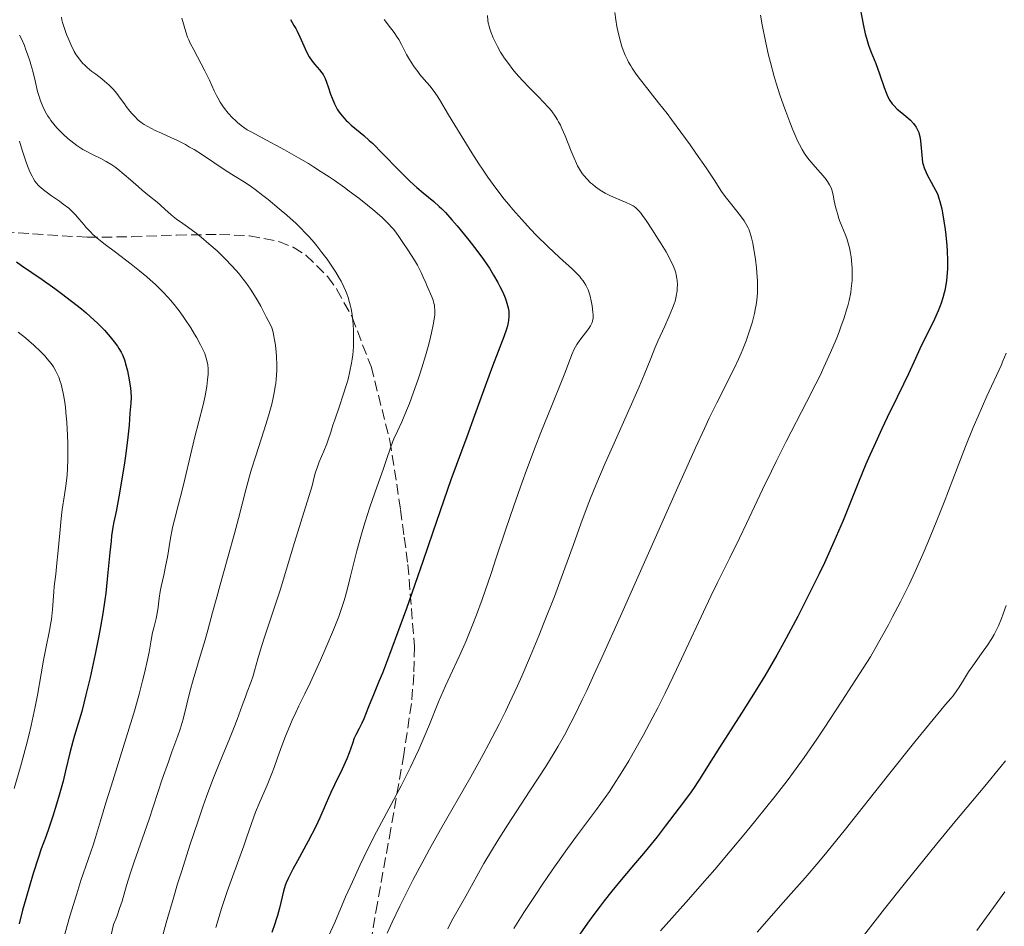
# Model space of a CAD drawing. Units: metres. Extents: x 675141 to 678589, y 4751486 to 4753887.
# Drawn here: x 675874 to 676036, y 4752978 to 4753128 of the extents above; entities that cross this region are included whole.
import ezdxf

# ---------------------------------------------------------------- set-up
doc = ezdxf.new("R2010")
doc.units = ezdxf.units.M
doc.header["$MEASUREMENT"] = 0
doc.linetypes.add('DGN Style 3', pattern=[2.435891, 1.739922, -0.695969])
for name, color, linetype, lineweight in [('Curva de nivel directora', 30, 'Continuous', 30), ('Curva de nivel intermedia', 30, 'Continuous', 0), ('Zona arbolada', 92, 'DGN Style 3', 0)]:
    doc.layers.add(name, color=color, linetype=linetype, lineweight=lineweight)

msp = doc.modelspace()

# ---------------------------------------------------------------- linework, layer by layer
at = {"layer": 'Curva de nivel directora', "color": 30, "linetype": 'Continuous', "lineweight": 30, "flags": 128}
for points, elevation in [([(676012.38, 4753131.03), (676013.1, 4753127.28), (676013.46, 4753125.68), (676013.64, 4753124.99), (676014.01, 4753123.79), (676014.4, 4753122.76), (676014.92, 4753121.46), (676015.19, 4753120.78), (676015.79, 4753119.07), (676016.58, 4753116.78), (676016.97, 4753115.8), (676017.15, 4753115.38), (676017.53, 4753114.68), (676017.91, 4753114.13), (676018.17, 4753113.81), (676018.76, 4753113.24), (676019.5, 4753112.61), (676020.49, 4753111.77), (676020.93, 4753111.38), (676021.46, 4753110.83), (676021.73, 4753110.48), (676021.88, 4753110.25), (676022.12, 4753109.81), (676022.32, 4753109.35), (676022.39, 4753109.11), (676022.49, 4753108.7), (676022.61, 4753107.96), (676022.85, 4753105), (676022.94, 4753104.41), (676023.02, 4753104.09), (676023.22, 4753103.5), (676023.54, 4753102.73), (676023.76, 4753102.27), (676024.35, 4753101.12), (676024.72, 4753100.43), (676025.4, 4753099.21), (676025.65, 4753098.49), (676025.81, 4753097.94), (676026.1, 4753096.73), (676026.24, 4753096.07), (676026.48, 4753094.71), (676026.69, 4753093.31), (676026.8, 4753092.38)], 1650), ([(675918.37, 4753128.05), (675918.94, 4753127.08), (675919.24, 4753126.56), (675919.46, 4753126.12), (675919.91, 4753125.17), (675920.8, 4753123.18), (675921.26, 4753122.28), (675921.49, 4753121.88), (675921.96, 4753121.19), (675922.41, 4753120.61), (675923.2, 4753119.71), (675923.59, 4753119.22), (675923.76, 4753118.97), (675923.98, 4753118.54), (675924.1, 4753118.29), (675924.33, 4753117.68), (675924.6, 4753116.91), (675925.01, 4753115.69), (675925.25, 4753115.05), (675925.66, 4753114.11), (675925.88, 4753113.66), (675926.12, 4753113.24), (675926.29, 4753112.97), (675926.64, 4753112.47), (675927.2, 4753111.78), (675927.6, 4753111.36), (675927.87, 4753111.1), (675928.42, 4753110.6), (675930.53, 4753108.87), (675931.42, 4753108.06), (675931.92, 4753107.59), (675933.65, 4753105.83), (675936.22, 4753103.16), (675937.5, 4753101.9), (675938.11, 4753101.32), (675939.27, 4753100.27), (675940.33, 4753099.37), (675942.09, 4753097.92), (675943, 4753097.13), (675943.41, 4753096.74), (675944.03, 4753096.12), (675945.08, 4753094.94), (675945.95, 4753093.92), (675947.88, 4753091.56), (675949.23, 4753089.82), (675950.32, 4753088.34), (675950.93, 4753087.47), (675951.29, 4753086.9), (675951.99, 4753085.76), (675952.68, 4753084.53), (675953.01, 4753083.9), (675953.48, 4753082.94), (675953.88, 4753081.99), (675954.05, 4753081.54), (675954.3, 4753080.76), (675954.39, 4753080.37), (675954.48, 4753079.8), (675954.51, 4753079.2), (675954.5, 4753078.9), (675954.44, 4753078.25), (675954.38, 4753077.91)], 1625), ([(676026.8, 4753092.38), (676026.97, 4753090.64), (676027.03, 4753089.75), (676027.08, 4753088.19), (676027.06, 4753086.88), (676027.02, 4753086.14), (676026.9, 4753084.9), (676026.74, 4753083.82), (676026.62, 4753083.2), (676026.53, 4753082.82), (676026.31, 4753082.03), (676026.02, 4753081.15), (676025.84, 4753080.66), (676025.52, 4753079.86), (676024.92, 4753078.48), (676022.48, 4753073.56), (676021.77, 4753071.99), (676020.62, 4753069.46), (676019.81, 4753067.74), (676018.75, 4753065.59), (676017.09, 4753062.19), (676016.19, 4753060.33), (676014.85, 4753057.43), (676014.2, 4753055.96), (676013.57, 4753054.49), (676012.35, 4753051.53), (676010.69, 4753047.39), (676009.78, 4753045.18), (676008.26, 4753041.62), (676006.69, 4753038.17), (676005.83, 4753036.36), (676004.47, 4753033.57), (676003.04, 4753030.72), (676002.29, 4753029.29), (676000.77, 4753026.42), (675999.99, 4753024.99), (675998.81, 4753022.88), (675997.61, 4753020.82), (675996.82, 4753019.47), (675995.24, 4753016.87), (675993, 4753013.28), (675989.34, 4753007.59), (675987.65, 4753004.94), (675986.36, 4753002.87), (675985.86, 4753002.09), (675985.02, 4753000.86), (675984.36, 4752999.92), (675982.66, 4752997.62), (675980.37, 4752994.59), (675979.02, 4752992.86), (675977.55, 4752991.03), (675976.77, 4752990.09), (675975.14, 4752988.16), (675972.8, 4752985.39), (675971.56, 4752983.87), (675970.26, 4752982.23), (675969.59, 4752981.36), (675968.56, 4752979.99), (675967.49, 4752978.53), (675965.34, 4752975.44)], 1650), ([(675873.07, 4753087.95), (675873.86, 4753087.37), (675877.29, 4753085.02), (675879.38, 4753083.56), (675880.49, 4753082.74), (675882.18, 4753081.47), (675883.8, 4753080.19), (675884.56, 4753079.55), (675885.27, 4753078.93), (675886.52, 4753077.74), (675887.59, 4753076.64), (675888.2, 4753075.96), (675888.56, 4753075.53), (675889.19, 4753074.75), (675889.75, 4753073.99), (675889.98, 4753073.65), (675890.37, 4753073), (675890.57, 4753072.59)], 1600), ([(675954.38, 4753077.91), (675954.26, 4753077.38), (675954.1, 4753076.81), (675953.66, 4753075.54), (675951.77, 4753070.72), (675950.56, 4753067.37), (675948.82, 4753062.52), (675947.53, 4753059.01), (675944.88, 4753051.92), (675941.94, 4753043.26), (675940.27, 4753038.41), (675937.55, 4753030.64), (675936.47, 4753027.62), (675934.78, 4753023.01), (675933.6, 4753019.94), (675933.02, 4753018.52), (675932.21, 4753016.6), (675931.27, 4753014.34), (675930.49, 4753012.35), (675930.19, 4753011.63), (675929.75, 4753010.74), (675929.19, 4753009.7), (675928.94, 4753009.16), (675928.62, 4753008.26), (675928.1, 4753006.73), (675927.72, 4753005.75), (675926.92, 4753004.01), (675925.67, 4753001.44), (675925.07, 4753000.18), (675924.29, 4752998.41), (675923.22, 4752995.98), (675922.55, 4752994.57), (675921.29, 4752992.14), (675919.52, 4752988.86), (675918.78, 4752987.48), (675918.01, 4752985.97), (675917.68, 4752985.22), (675917.51, 4752984.77), (675917.24, 4752983.84), (675916.57, 4752981.01), (675916.24, 4752979.8), (675916.03, 4752979.15), (675915.81, 4752978.46), (675915.29, 4752977.01)], 1625), ([(675890.57, 4753072.59), (675890.69, 4753072.31), (675890.91, 4753071.74), (675891.22, 4753070.69), (675891.4, 4753069.95), (675891.7, 4753068.46), (675891.92, 4753067.08), (675891.98, 4753066.44), (675892.02, 4753065.5), (675891.98, 4753064.6), (675891.87, 4753063.46), (675891.82, 4753062.94), (675891.69, 4753060.95), (675891.47, 4753058.95), (675891.12, 4753056.27), (675890.9, 4753054.72), (675890.55, 4753052.34), (675890.01, 4753049.09), (675889.53, 4753046.68), (675889.17, 4753044.95), (675889.01, 4753044.08), (675888.79, 4753042.62), (675888.69, 4753041.77), (675888.49, 4753039.86), (675888.07, 4753035.47), (675887.82, 4753033.17), (675887.67, 4753032.04), (675887.34, 4753029.8), (675886.97, 4753027.58), (675886.69, 4753026.09), (675886.08, 4753023.07), (675885.58, 4753020.75), (675885.23, 4753019.21), (675884.54, 4753016.32), (675883.84, 4753013.58), (675883.26, 4753011.61), (675882.64, 4753009.61), (675882.35, 4753008.59), (675881.89, 4753006.76), (675881.18, 4753003.75), (675880.75, 4753002.04), (675879.99, 4752999.32), (675879.46, 4752997.53), (675879.11, 4752996.41), (675878.47, 4752994.46), (675877.89, 4752992.85), (675877.15, 4752990.84), (675876.7, 4752989.5), (675875.84, 4752986.77), (675874.6, 4752982.59), (675874.07, 4752980.69), (675873.49, 4752978.43)], 1600)]:
    msp.add_lwpolyline(points, dxfattribs=dict(at, elevation=elevation))
at = {"layer": 'Curva de nivel intermedia', "color": 30, "linetype": 'Continuous', "lineweight": 0, "flags": 128}
for points, elevation in [([(675972.03, 4753129.22), (675972.18, 4753128.01), (675972.37, 4753126.88), (675972.52, 4753126.16), (675972.84, 4753124.82), (675973.2, 4753123.59), (675973.41, 4753123.01), (675973.74, 4753122.18), (675974.12, 4753121.37), (675974.32, 4753120.98), (675974.66, 4753120.38), (675974.9, 4753119.99), (675975.43, 4753119.19), (675975.87, 4753118.57), (675976.86, 4753117.28), (675979.27, 4753114.28), (675980.68, 4753112.49), (675981.43, 4753111.51), (675982.97, 4753109.43), (675984.49, 4753107.3), (675985.45, 4753105.94), (675987.12, 4753103.52), (675988.45, 4753101.52), (675989.7, 4753099.62), (675990.31, 4753098.78), (675991.37, 4753097.41), (675992.82, 4753095.57), (675993.42, 4753094.73), (675993.89, 4753093.97), (675994.07, 4753093.61), (675994.18, 4753093.37), (675994.37, 4753092.86), (675994.54, 4753092.32), (675994.64, 4753091.93), (675994.84, 4753091.03), (675995.14, 4753089.36), (675995.28, 4753088.43), (675995.47, 4753086.96), (675995.6, 4753085.5), (675995.64, 4753084.78), (675995.65, 4753084.1), (675995.61, 4753082.81), (675995.5, 4753081.62), (675995.4, 4753080.86), (675995.31, 4753080.37), (675995.12, 4753079.42), (675994.73, 4753077.87), (675994.43, 4753076.86), (675994.22, 4753076.2), (675993.75, 4753074.87), (675993.23, 4753073.54), (675992.95, 4753072.87), (675992.51, 4753071.85), (675991.79, 4753070.31), (675988.91, 4753064.66), (675987.65, 4753062.08), (675986.86, 4753060.4), (675985.36, 4753057.17), (675982.21, 4753050.18), (675972.97, 4753029.36), (675969.93, 4753022.6), (675968.58, 4753019.64), (675967.38, 4753017.06), (675966.65, 4753015.53), (675965.36, 4753012.87), (675964.77, 4753011.71), (675963.69, 4753009.65), (675962.68, 4753007.84), (675962.01, 4753006.71), (675960.63, 4753004.49), (675958, 4753000.43), (675954.28, 4752994.76), (675952.56, 4752992.06), (675951.78, 4752990.79), (675950.38, 4752988.43), (675949.2, 4752986.34), (675947.38, 4752983.04), (675945.04, 4752978.9), (675944.39, 4752977.64)], 1640), ([(675880.49, 4753128.47), (675880.58, 4753128.02), (675880.69, 4753127.55), (675880.98, 4753126.57), (675881.34, 4753125.59), (675881.59, 4753124.95), (675882.1, 4753123.8), (675882.62, 4753122.78), (675882.94, 4753122.23), (675883.15, 4753121.91), (675883.58, 4753121.33), (675884.04, 4753120.8), (675884.29, 4753120.54), (675884.73, 4753120.14)], 1615), ([(675900.39, 4753128.25), (675901.05, 4753126.03), (675901.37, 4753125.15), (675901.58, 4753124.67), (675901.81, 4753124.15), (675902.37, 4753123.05), (675903.63, 4753120.7), (675904.22, 4753119.57), (675904.96, 4753118.03), (675905.77, 4753116.26), (675906.15, 4753115.47), (675906.35, 4753115.09), (675906.76, 4753114.38), (675907.18, 4753113.72), (675907.48, 4753113.31), (675908.09, 4753112.54), (675908.8, 4753111.78), (675909.28, 4753111.32), (675909.6, 4753111.03), (675910.22, 4753110.53), (675910.85, 4753110.07), (675911.23, 4753109.83), (675911.98, 4753109.4), (675913.7, 4753108.46), (675917.41, 4753106.48), (675919.72, 4753105.18), (675921.36, 4753104.21), (675922.2, 4753103.69), (675923.48, 4753102.88), (675924.76, 4753102.03), (675925.61, 4753101.45), (675927.29, 4753100.27), (675928.1, 4753099.67), (675929.67, 4753098.49), (675931.11, 4753097.35), (675931.99, 4753096.63), (675933.49, 4753095.33), (675934.17, 4753094.69)], 1620), ([(675933.89, 4753128.06), (675934.08, 4753127.79), (675934.52, 4753127.2), (675935.54, 4753125.88), (675936.04, 4753125.14), (675936.28, 4753124.75), (675936.72, 4753123.94), (675937.59, 4753122.26), (675938.06, 4753121.42), (675938.32, 4753121), (675938.86, 4753120.2), (675939.42, 4753119.44), (675939.8, 4753118.97), (675940.49, 4753118.14), (675941.43, 4753117.08), (675941.96, 4753116.39), (675942.63, 4753115.42), (675943.03, 4753114.8), (675944.54, 4753112.31), (675947.03, 4753108.14), (675948.36, 4753105.98), (675949.54, 4753104.16), (675950.13, 4753103.28), (675951.01, 4753101.99), (675952.36, 4753100.14), (675953.74, 4753098.36), (675954.44, 4753097.49), (675955.17, 4753096.63), (675956.63, 4753094.95), (675958.11, 4753093.35), (675959.09, 4753092.34), (675960.96, 4753090.48), (675962.9, 4753088.68), (675965.04, 4753086.73), (675965.87, 4753085.9), (675966.22, 4753085.52), (675966.43, 4753085.28), (675966.8, 4753084.81), (675966.96, 4753084.57), (675967.23, 4753084.12), (675967.47, 4753083.66), (675967.6, 4753083.35), (675967.83, 4753082.69), (675967.95, 4753082.3), (675968.14, 4753081.49), (675968.3, 4753080.68), (675968.42, 4753079.66), (675968.44, 4753079.21), (675968.43, 4753078.64), (675968.39, 4753078.38), (675968.36, 4753078.22), (675968.26, 4753077.91), (675968.13, 4753077.61), (675968.01, 4753077.4), (675967.71, 4753076.96), (675966.24, 4753075.03), (675965.74, 4753074.28), (675965.51, 4753073.9), (675965.31, 4753073.51), (675964.93, 4753072.65), (675964.51, 4753071.56), (675963.75, 4753069.53), (675963.22, 4753068.18), (675961.6, 4753064.18), (675959.81, 4753059.75), (675958.85, 4753057.32), (675957.4, 4753053.5), (675956.68, 4753051.54), (675955.31, 4753047.6), (675954, 4753043.73), (675952.37, 4753038.83), (675951.62, 4753036.58), (675950.07, 4753032.1), (675949.13, 4753029.54), (675948.54, 4753028), (675947.43, 4753025.27), (675947.04, 4753024.36), (675946.27, 4753022.65), (675944.78, 4753019.47), (675944.03, 4753017.84), (675942.89, 4753015.17), (675941.35, 4753011.44)], 1630), ([(675950.98, 4753128.7), (675951.04, 4753127.89), (675951.1, 4753127.52), (675951.22, 4753126.96), (675951.3, 4753126.66), (675951.51, 4753126.02), (675951.91, 4753125.02), (675952.16, 4753124.47), (675952.61, 4753123.58), (675953.13, 4753122.65), (675953.43, 4753122.18), (675953.74, 4753121.7), (675954.42, 4753120.75), (675955.16, 4753119.8), (675955.68, 4753119.18), (675956.74, 4753117.99), (675957.93, 4753116.74), (675959.47, 4753115.19), (675960.19, 4753114.44), (675961.1, 4753113.45), (675961.53, 4753112.93), (675962.15, 4753112.08), (675962.54, 4753111.46), (675962.73, 4753111.13), (675963.02, 4753110.6), (675963.29, 4753110.03), (675963.83, 4753108.81), (675964.83, 4753106.28), (675965.29, 4753105.14), (675965.68, 4753104.26), (675965.88, 4753103.87), (675966.18, 4753103.32), (675966.65, 4753102.59), (675966.9, 4753102.26), (675967.46, 4753101.62), (675968.02, 4753101.06), (675968.33, 4753100.79), (675968.81, 4753100.4), (675969.6, 4753099.84), (675970.44, 4753099.33), (675970.87, 4753099.1), (675971.32, 4753098.88), (675972.22, 4753098.49), (675973.93, 4753097.8), (675974.65, 4753097.46), (675975.06, 4753097.22), (675975.25, 4753097.1), (675975.51, 4753096.89), (675975.69, 4753096.74), (675976.03, 4753096.39), (675976.38, 4753095.96), (675976.63, 4753095.63), (675977.21, 4753094.82), (675978.26, 4753093.23), (675978.84, 4753092.33), (675979.71, 4753090.94), (675980.5, 4753089.6), (675980.85, 4753088.99), (675981.15, 4753088.43), (675981.63, 4753087.46), (675981.96, 4753086.63), (675982.12, 4753086.14), (675982.2, 4753085.83), (675982.3, 4753085.23), (675982.34, 4753084.9), (675982.38, 4753084.24), (675982.36, 4753083.58), (675982.32, 4753083.15), (675982.19, 4753082.3), (675981.99, 4753081.46), (675981.85, 4753081.01), (675981.59, 4753080.29), (675981.04, 4753078.97), (675980.28, 4753077.31), (675979.15, 4753074.86)], 1635), ([(675996.13, 4753128.76), (675996.41, 4753127.17), (675997.01, 4753124.21), (675997.47, 4753122.18), (675997.78, 4753120.92), (675998.41, 4753118.6), (675998.72, 4753117.54), (675999.33, 4753115.59), (675999.92, 4753113.88), (676000.3, 4753112.85), (676000.99, 4753111.07), (676001.5, 4753109.82), (676002.33, 4753107.89), (676002.57, 4753107.39), (676003, 4753106.56), (676003.4, 4753105.9), (676003.65, 4753105.53), (676004.18, 4753104.85), (676005.16, 4753103.7), (676006.47, 4753102.22), (676007.01, 4753101.56), (676007.23, 4753101.27), (676007.57, 4753100.73), (676007.81, 4753100.21), (676007.94, 4753099.86), (676008.14, 4753099.07), (676008.28, 4753098.36), (676008.5, 4753097.27), (676008.64, 4753096.69), (676008.9, 4753095.77), (676009.05, 4753095.3), (676009.22, 4753094.83), (676009.6, 4753093.87), (676010.14, 4753092.52), (676010.4, 4753091.8), (676010.64, 4753091.06), (676010.74, 4753090.67), (676010.89, 4753090.07), (676010.97, 4753089.65), (676011.11, 4753088.81), (676011.25, 4753087.5), (676011.28, 4753086.91), (676011.3, 4753085.72), (676011.27, 4753084.85), (676011.2, 4753083.99), (676011.14, 4753083.56), (676011.05, 4753082.91), (676010.79, 4753081.59), (676010.55, 4753080.68), (676010.37, 4753080.04), (676009.95, 4753078.68), (676009.43, 4753077.19), (676009.13, 4753076.38), (676008.63, 4753075.09), (676007.72, 4753072.95), (676006.62, 4753070.52), (676005.98, 4753069.18), (676005.28, 4753067.77), (676003.75, 4753064.74), (676000.39, 4753058.22), (675998.73, 4753054.95), (675997.94, 4753053.36), (675996.45, 4753050.28), (675993.8, 4753044.68), (675992.64, 4753042.23), (675991.05, 4753038.99), (675989.01, 4753034.9), (675987.92, 4753032.66), (675982.26, 4753020.51), (675980.37, 4753016.61)], 1645), ([(675873.58, 4753125.44), (675873.86, 4753124.86), (675874.36, 4753123.74), (675874.57, 4753123.2)], 1610), ([(675874.57, 4753123.2), (675874.95, 4753122.18), (675875.27, 4753121.23), (675875.44, 4753120.63), (675875.74, 4753119.52), (675876.12, 4753117.93), (675876.54, 4753116.15), (675876.78, 4753115.32), (675877.04, 4753114.59), (675877.19, 4753114.22), (675877.42, 4753113.67), (675877.82, 4753112.86), (675878.26, 4753112.09), (675878.49, 4753111.72), (675878.73, 4753111.37), (675879.23, 4753110.72), (675879.74, 4753110.12), (675880.09, 4753109.75), (675880.79, 4753109.06), (675881.55, 4753108.38), (675882.05, 4753107.97), (675883.03, 4753107.22), (675884.03, 4753106.56), (675884.57, 4753106.25), (675885.5, 4753105.76), (675887.01, 4753105.04), (675887.88, 4753104.57), (675888.81, 4753103.99), (675889.31, 4753103.66), (675889.82, 4753103.28), (675890.87, 4753102.44), (675891.92, 4753101.54), (675893.25, 4753100.37), (675893.86, 4753099.84), (675895.06, 4753098.84), (675896.34, 4753097.81), (675896.9, 4753097.34), (675897.67, 4753096.65), (675898.57, 4753095.8), (675898.98, 4753095.45), (675899.55, 4753095.02), (675900.59, 4753094.32), (675901.36, 4753093.77), (675902.77, 4753092.71), (675903.58, 4753092.06), (675904.9, 4753090.96), (675906.24, 4753089.77), (675906.9, 4753089.15), (675907.54, 4753088.52), (675908.75, 4753087.25), (675909.87, 4753085.97), (675910.55, 4753085.12), (675910.98, 4753084.55), (675911.76, 4753083.45), (675912.16, 4753082.85), (675912.87, 4753081.69), (675913.46, 4753080.62), (675914.38, 4753078.86), (675915.02, 4753077.64), (675915.27, 4753077.05), (675915.49, 4753076.35), (675915.59, 4753075.93), (675915.76, 4753075.04), (675915.84, 4753074.53), (675915.95, 4753073.7), (675916.07, 4753072.33), (675916.11, 4753070.88), (675916.11, 4753070.13), (675916.06, 4753069.13), (675916.02, 4753068.62), (675915.93, 4753067.85), (675915.86, 4753067.33), (675915.69, 4753066.27), (675915.47, 4753065.18), (675915.29, 4753064.43), (675914.87, 4753062.86), (675914.6, 4753061.94), (675913.99, 4753060.01), (675912.62, 4753055.85), (675911.94, 4753053.65), (675911.61, 4753052.53), (675910.99, 4753050.25), (675909.77, 4753045.51), (675909.13, 4753043.04), (675908.09, 4753039.27), (675906.74, 4753034.54), (675906.17, 4753032.49), (675905.5, 4753029.97), (675904.72, 4753027.02), (675904.28, 4753025.44), (675903.46, 4753022.7), (675902.29, 4753018.83), (675901.78, 4753017.05), (675901.21, 4753014.79), (675900.63, 4753012.33), (675900.32, 4753011.21), (675900.15, 4753010.66), (675899.75, 4753009.52), (675898.77, 4753006.89), (675898.18, 4753005.27), (675897.18, 4753002.36)], 1610), ([(675884.73, 4753120.14), (675885.53, 4753119.48), (675886.18, 4753118.99), (675887.15, 4753118.26), (675887.64, 4753117.86), (675888.37, 4753117.22), (675888.72, 4753116.88), (675889.05, 4753116.53), (675889.67, 4753115.8), (675890.23, 4753115.06), (675890.91, 4753114.11), (675891.22, 4753113.66), (675891.83, 4753112.87), (675892.13, 4753112.52), (675892.56, 4753112.04), (675893.21, 4753111.41), (675893.83, 4753110.92), (675894.17, 4753110.69), (675894.78, 4753110.33), (675895.99, 4753109.72), (675897.03, 4753109.25), (675898.68, 4753108.5), (675899.58, 4753108.07), (675900.99, 4753107.35), (675901.7, 4753106.96), (675902.42, 4753106.54), (675903.83, 4753105.65), (675907.6, 4753103.13), (675909.06, 4753102.21), (675910.89, 4753101.07), (675911.93, 4753100.35), (675912.52, 4753099.93), (675913.79, 4753098.96), (675914.69, 4753098.25), (675916.51, 4753096.76), (675917.8, 4753095.66), (675919.31, 4753094.29), (675919.99, 4753093.64), (675920.94, 4753092.66), (675921.39, 4753092.17), (675922.28, 4753091.15), (675922.72, 4753090.62), (675923.59, 4753089.52), (675924.42, 4753088.4), (675925.44, 4753086.93), (675925.89, 4753086.23), (675926.48, 4753085.23), (675926.75, 4753084.75), (675927.21, 4753083.83), (675927.47, 4753083.24), (675927.63, 4753082.84), (675927.92, 4753082.05), (675928.16, 4753081.25), (675928.27, 4753080.84), (675928.41, 4753080.21), (675928.59, 4753079.23), (675928.72, 4753078.17), (675928.76, 4753077.62), (675928.82, 4753076.58), (675928.83, 4753076.03), (675928.83, 4753075.19), (675928.79, 4753073.89), (675928.67, 4753072.56), (675928.58, 4753071.89), (675928.48, 4753071.22), (675928.22, 4753069.89), (675927.9, 4753068.56), (675927.66, 4753067.68), (675927.12, 4753065.95), (675926.48, 4753064.07), (675925.69, 4753061.84), (675925.37, 4753060.92), (675925.03, 4753059.8), (675924.64, 4753058.53), (675924.39, 4753057.84), (675923.89, 4753056.62), (675923.15, 4753054.87), (675922.83, 4753054.06), (675922.49, 4753053), (675922.15, 4753051.65), (675921.94, 4753050.88), (675920.07, 4753044.91), (675919.06, 4753041.54), (675917.52, 4753036.38), (675916.72, 4753033.79), (675915.52, 4753030.16), (675914.12, 4753026.03), (675913.57, 4753024.34), (675912.97, 4753022.3), (675912.43, 4753020.3), (675912.2, 4753019.49), (675911.82, 4753018.36), (675911.24, 4753016.85), (675910.92, 4753016), (675910.4, 4753014.55), (675909.58, 4753012.26), (675909.08, 4753010.98), (675908.18, 4753008.8), (675907.17, 4753006.39), (675906.57, 4753004.92), (675905.55, 4753002.3)], 1615), ([(675873.57, 4753107.91), (675874, 4753106.44), (675874.43, 4753105.1), (675874.73, 4753104.28), (675875.29, 4753102.87), (675875.64, 4753102.12), (675875.82, 4753101.79), (675876.1, 4753101.33), (675876.41, 4753100.92), (675876.59, 4753100.72), (675876.87, 4753100.43), (675877.07, 4753100.24), (675877.54, 4753099.85), (675877.94, 4753099.54), (675878.84, 4753098.9), (675880.15, 4753098), (675880.8, 4753097.53), (675881.7, 4753096.82), (675882.11, 4753096.46), (675882.82, 4753095.75), (675883.44, 4753095.05), (675884.18, 4753094.15), (675884.53, 4753093.72), (675885.28, 4753092.91), (675885.7, 4753092.5), (675886.4, 4753091.87), (675887.72, 4753090.81), (675889.41, 4753089.54), (675892.05, 4753087.56), (675893.41, 4753086.49), (675894.6, 4753085.5), (675895.19, 4753085), (675896.05, 4753084.21), (675896.9, 4753083.39), (675897.31, 4753082.96), (675898.14, 4753082.08)], 1605), ([(675934.17, 4753094.69), (675934.56, 4753094.3), (675935.22, 4753093.6), (675935.49, 4753093.29), (675935.94, 4753092.7), (675936.32, 4753092.17), (675936.97, 4753091.14), (675937.77, 4753089.93), (675938.89, 4753088.23), (675939.4, 4753087.4), (675939.62, 4753086.99), (675940.01, 4753086.2), (675940.35, 4753085.44), (675940.75, 4753084.49), (675940.94, 4753084.04), (675941.76, 4753082.18), (675941.97, 4753081.6), (675942.06, 4753081.3), (675942.19, 4753080.77), (675942.23, 4753080.49), (675942.26, 4753080.03), (675942.26, 4753079.5), (675942.24, 4753079.2), (675942.11, 4753078.16), (675942, 4753077.54), (675941.73, 4753076.24), (675941.56, 4753075.51), (675941.26, 4753074.33), (675940.74, 4753072.42), (675940.13, 4753070.42), (675939.8, 4753069.4), (675939.46, 4753068.38), (675938.75, 4753066.39), (675938.04, 4753064.53), (675937.58, 4753063.39), (675936.78, 4753061.47), (675936.1, 4753059.97), (675935.49, 4753058.68), (675935.25, 4753058.13), (675934.91, 4753057.19), (675934.26, 4753055.26), (675933.76, 4753053.8), (675932.34, 4753049.77), (675931.52, 4753047.4), (675930.72, 4753044.93), (675930.34, 4753043.7), (675929.99, 4753042.5), (675929.37, 4753040.17), (675928.33, 4753035.95), (675927.88, 4753034.12), (675927.43, 4753032.51), (675927.21, 4753031.75), (675926.72, 4753030.28), (675926.35, 4753029.27), (675925.47, 4753027.06), (675924.23, 4753024.13), (675923.33, 4753022.08), (675921.67, 4753018.44), (675920.75, 4753016.52), (675919.76, 4753014.52), (675919.25, 4753013.43), (675918.67, 4753012.12), (675917.46, 4753009.23), (675916.72, 4753007.31), (675916.23, 4753005.91), (675915.69, 4753004.31), (675915.32, 4753003.33), (675914.5, 4753001.38), (675913.2, 4752998.37), (675912.61, 4752996.92), (675911.91, 4752995.03), (675911.11, 4752992.66), (675910.66, 4752991.36), (675909.84, 4752989.1), (675908.56, 4752985.64), (675907.91, 4752983.8), (675906.98, 4752980.99), (675906.4, 4752979.1), (675906.02, 4752977.82)], 1620), ([(675898.14, 4753082.08), (675898.54, 4753081.62), (675899.14, 4753080.9), (675899.73, 4753080.14), (675900.11, 4753079.63), (675900.86, 4753078.58), (675901.89, 4753077.02), (675902.5, 4753076.02), (675902.87, 4753075.39), (675903.49, 4753074.25), (675903.77, 4753073.7), (675904.19, 4753072.78), (675904.45, 4753072.04), (675904.56, 4753071.63), (675904.68, 4753070.92), (675904.75, 4753070.27), (675904.76, 4753069.94), (675904.75, 4753069.39), (675904.66, 4753068.42), (675904.52, 4753067.35), (675904.42, 4753066.74), (675904.25, 4753065.78), (675903.92, 4753064.28), (675902.51, 4753058.77), (675901.86, 4753056), (675900.93, 4753052.01), (675900.48, 4753050.18), (675899.88, 4753047.88), (675899.19, 4753045.3), (675898.89, 4753044.02), (675898.49, 4753041.94), (675898.01, 4753039.13), (675897.77, 4753037.83), (675897.41, 4753036.14), (675896.99, 4753034.27), (675896.82, 4753033.45), (675896.67, 4753032.3), (675896.5, 4753030.83), (675896.39, 4753030.09), (675896.15, 4753028.96), (675895.76, 4753027.41), (675895.58, 4753026.62), (675895.35, 4753025.4), (675894.99, 4753023.39), (675894.73, 4753022.1), (675894.24, 4753019.94), (675893.92, 4753018.65), (675893.33, 4753016.44), (675892.61, 4753013.87), (675892.18, 4753012.43), (675890.72, 4753007.64), (675888.7, 4753001.2), (675887.86, 4752998.49), (675886.95, 4752995.49), (675886.13, 4752992.72), (675885.72, 4752991.45), (675884.96, 4752989.25), (675883.71, 4752985.61), (675883.01, 4752983.43), (675881.9, 4752979.73), (675880.43, 4752974.59)], 1605), ([(675873.34, 4753076.32), (675874.52, 4753075.38), (675875.09, 4753074.91), (675875.93, 4753074.18), (675877.09, 4753073.09), (675877.78, 4753072.36), (675878.1, 4753072), (675878.54, 4753071.46), (675878.93, 4753070.93), (675879.16, 4753070.58), (675879.57, 4753069.89), (675879.75, 4753069.55), (675880.05, 4753068.86), (675880.3, 4753068.17), (675880.45, 4753067.7), (675880.69, 4753066.76), (675880.8, 4753066.22), (675881, 4753065.09), (675881.16, 4753063.92), (675881.24, 4753063.1), (675881.38, 4753061.38), (675881.48, 4753059.29), (675881.53, 4753057.89), (675881.55, 4753055.3), (675881.51, 4753053.71), (675881.45, 4753052.76), (675881.39, 4753052.15), (675881.24, 4753050.92), (675881, 4753049.4), (675880.63, 4753046.97), (675880.45, 4753045.52), (675880.2, 4753043.05), (675879.9, 4753039.66), (675879.75, 4753038.14), (675879.54, 4753036.27), (675879.3, 4753034.28), (675879.21, 4753033.37), (675879.01, 4753030.44), (675878.9, 4753029.37), (675878.82, 4753028.81), (675878.73, 4753028.23), (675878.51, 4753027), (675877.9, 4753023.98), (675877.54, 4753022.07), (675877.14, 4753019.81), (675876.51, 4753016.3), (675876.14, 4753014.36), (675875.47, 4753011.24), (675875.08, 4753009.6), (675874.66, 4753007.91), (675873.71, 4753004.43), (675872.65, 4753000.86)], 1595), ([(675979.15, 4753074.86), (675978.64, 4753073.67), (675977.97, 4753072), (675976.88, 4753069.26), (675976.06, 4753067.31), (675974.36, 4753063.44), (675971.7, 4753057.48), (675970.45, 4753054.65), (675968.9, 4753051), (675968.02, 4753048.84), (675967.48, 4753047.45), (675966.41, 4753044.6), (675965.12, 4753041.03), (675963.15, 4753035.61), (675962.03, 4753032.61), (675960.36, 4753028.33), (675959.47, 4753026.11), (675958.08, 4753022.76), (675956.65, 4753019.44), (675955.92, 4753017.82), (675954.62, 4753015), (675953.95, 4753013.6), (675952.91, 4753011.49), (675951.2, 4753008.21), (675950.27, 4753006.48), (675948.19, 4753002.75), (675943.2, 4752994.04), (675941.4, 4752990.82), (675940.49, 4752989.16), (675938.67, 4752985.76), (675937.78, 4752984.02), (675936.46, 4752981.38), (675935.2, 4752978.7), (675934.38, 4752976.91)], 1635), ([(676036.78, 4753072.83), (676036.23, 4753071.53), (676035.92, 4753070.82), (676033.56, 4753065.76), (676032.12, 4753062.44), (676031.33, 4753060.54), (676030.06, 4753057.39), (676028.68, 4753053.85), (676026.49, 4753048.23), (676025.17, 4753044.88), (676023.81, 4753041.53), (676023.03, 4753039.7), (676021.71, 4753036.73), (676020.71, 4753034.58), (676020.16, 4753033.46), (676019.28, 4753031.69), (676017.99, 4753029.21), (676017.29, 4753027.9), (676016.16, 4753025.86), (676014.3, 4753022.6), (676011.32, 4753017.95), (676009.59, 4753015.28), (676006.66, 4753010.83), (676005.43, 4753008.99), (676003.33, 4753005.94), (676001.58, 4753003.52), (676000.54, 4753002.13), (675998.55, 4752999.58), (675995.36, 4752995.61), (675993.68, 4752993.55), (675991.11, 4752990.46), (675988.56, 4752987.44), (675987.32, 4752986), (675983.8, 4752981.98), (675979.59, 4752977.27)], 1655), ([(676036.76, 4753031.09), (676036.28, 4753029.72), (676035.99, 4753028.97), (676035.49, 4753027.76), (676035.03, 4753026.78), (676034.8, 4753026.33), (676034.41, 4753025.67), (676033.67, 4753024.55), (676032.7, 4753023.17), (676031.24, 4753021.11), (676030.56, 4753020.11), (676029.69, 4753018.74), (676028.97, 4753017.61), (676028.6, 4753017.05), (676027.98, 4753016.19), (676027.62, 4753015.75), (676026.76, 4753014.71), (676023.91, 4753011.32), (676021.64, 4753008.55), (676017.06, 4753002.8)], 1660), ([(675980.37, 4753016.61), (675979.14, 4753014.17), (675978.33, 4753012.61), (675976.74, 4753009.62), (675975.14, 4753006.77), (675974.34, 4753005.39), (675973.1, 4753003.36), (675971.81, 4753001.36), (675971.13, 4753000.36), (675970.44, 4752999.36), (675968.99, 4752997.36), (675965.88, 4752993.16), (675964.23, 4752990.92), (675961.68, 4752987.33), (675960.01, 4752984.9), (675958.94, 4752983.31), (675956.97, 4752980.31), (675955.3, 4752977.65)], 1645), ([(675941.35, 4753011.44), (675940.6, 4753009.62), (675939.59, 4753007.3), (675939.06, 4753006.15), (675938.21, 4753004.34), (675937.22, 4753002.37), (675936.67, 4753001.3), (675932.62, 4752993.66), (675931.2, 4752990.87), (675930.51, 4752989.48), (675929.85, 4752988.1), (675928.62, 4752985.42), (675927.5, 4752982.9), (675925.69, 4752978.68), (675924.68, 4752976.41)], 1630), ([(676036.66, 4753005.4), (676035.94, 4753004.51), (676033.23, 4753001.24)], 1665), ([(675897.18, 4753002.36), (675895.72, 4752997.97), (675894.98, 4752995.77), (675893.88, 4752992.64), (675892.5, 4752988.68), (675891.86, 4752986.74), (675891.27, 4752984.79), (675890.51, 4752982.22), (675890.11, 4752980.97), (675889.69, 4752979.77), (675889.48, 4752979.19), (675889.13, 4752978.34), (675888.68, 4752976.35)], 1610), ([(675905.55, 4753002.3), (675904.51, 4752999.5), (675903.96, 4752997.95), (675903.09, 4752995.47), (675901.73, 4752991.46), (675900.38, 4752987.23), (675899.71, 4752985.06), (675899.07, 4752982.89), (675897.84, 4752978.6), (675895.74, 4752970.89)], 1615), ([(676017.06, 4753002.8), (676010.17, 4752994.13), (676007.09, 4752990.31), (676005.77, 4752988.71), (676003.52, 4752986.07), (676001.66, 4752983.95), (675999.44, 4752981.48), (675998.32, 4752980.23), (675995.59, 4752977.07)], 1660), ([(676033.23, 4753001.24), (676028.3, 4752995.34), (676025.26, 4752991.65), (676020.14, 4752985.31), (676016.64, 4752980.92), (676012.38, 4752975.49)], 1665), ([(676036.57, 4752983.75), (676034.67, 4752981.17), (676031.9, 4752977.34)], 1670)]:
    msp.add_lwpolyline(points, dxfattribs=dict(at, elevation=elevation))
at = {"layer": 'Zona arbolada', "color": 92, "linetype": 'DGN Style 3', "lineweight": 0}
msp.add_polyline3d([(675868.48, 4753093.12, 1614.45), (675875.73, 4753092.58, 1616.27), (675884.72, 4753092.03, 1618.22), (675892.11, 4753092.1, 1619.76), (675899.5, 4753092.4, 1621.01), (675906.61, 4753092.49, 1621.6), (675911.6, 4753092.26, 1621.45), (675916.46, 4753091.33, 1621.51), (675918.81, 4753090.38, 1621.73), (675920.93, 4753089.06, 1621.98), (675924.55, 4753085.51, 1622.52), (675926.06, 4753083.4, 1622.8), (675928.57, 4753078.8, 1623.32), (675931.71, 4753070.63, 1623.97), (675934.84, 4753058.39, 1624.61), (675936.59, 4753046.96, 1625.7), (675937.21, 4753042.4, 1627.14), (675937.81, 4753037.89, 1629.24), (675938.88, 4753024.32, 1636.88), (675938.8, 4753019.67, 1638.96), (675938.39, 4753014.92, 1640.37), (675937.13, 4753006.44, 1641.62), (675934.99, 4752994.19, 1643.02), (675932.75, 4752981.89, 1643.95), (675931.08, 4752972.02, 1644.35)], dxfattribs=at)
msp.add_polyline3d([(675868.48, 4753093.12, 1614.45), (675875.73, 4753092.58, 1616.27), (675884.72, 4753092.03, 1618.22), (675892.11, 4753092.1, 1619.76), (675899.5, 4753092.4, 1621.01), (675906.61, 4753092.49, 1621.6), (675911.6, 4753092.26, 1621.45), (675916.46, 4753091.33, 1621.51), (675918.81, 4753090.38, 1621.73), (675920.93, 4753089.06, 1621.98), (675924.55, 4753085.51, 1622.52), (675926.06, 4753083.4, 1622.8), (675928.57, 4753078.8, 1623.32), (675931.71, 4753070.63, 1623.97), (675934.84, 4753058.39, 1624.61), (675936.59, 4753046.96, 1625.7), (675937.21, 4753042.4, 1627.14), (675937.81, 4753037.89, 1629.24), (675938.88, 4753024.32, 1636.88), (675938.8, 4753019.67, 1638.96), (675938.39, 4753014.92, 1640.37), (675937.13, 4753006.44, 1641.62), (675934.99, 4752994.19, 1643.02), (675932.75, 4752981.89, 1643.95), (675931.08, 4752972.02, 1644.35)], dxfattribs=at)

doc.saveas('drawing.dxf')
